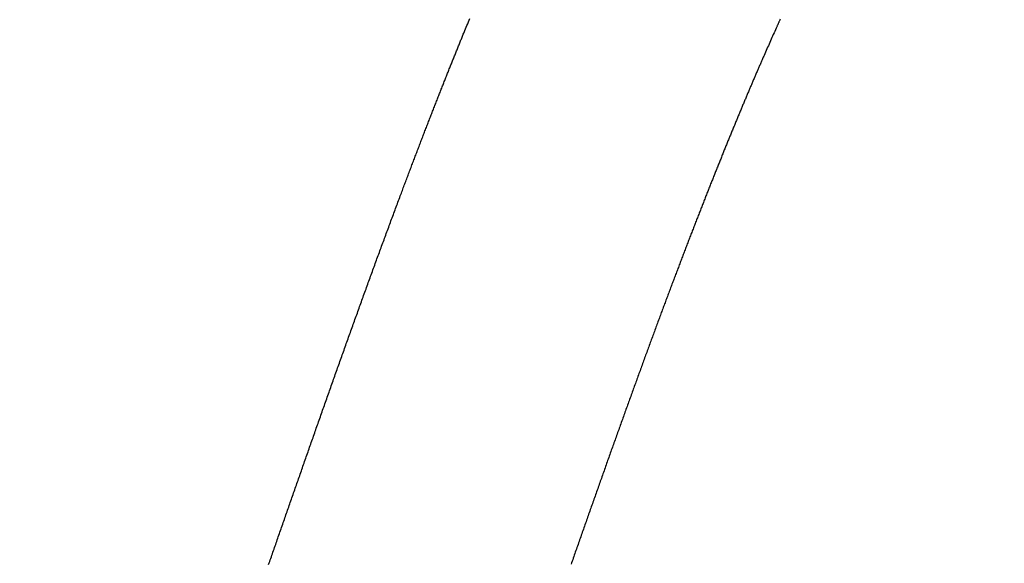
# Model space of a CAD drawing. Extents: x 15.94 to 24.74, y -2.14 to 3.85.
# Drawn here: x 17.05 to 17.19, y 2.31 to 2.38 of the extents above; entities that cross this region are included whole.
import ezdxf

# ---------------------------------------------------------------- set-up
doc = ezdxf.new("R2010")
doc.units = 0
doc.header["$MEASUREMENT"] = 0
doc.layers.add('CK_LEVEL_251', color=7, linetype='CONTINUOUS')
doc.layers.add('CK_LEVEL_252', color=7, linetype='CONTINUOUS')
doc.dimstyles.new('DIMSTYLE1', dxfattribs={"dimtxt": 0.09, "dimasz": 0.09, "dimexe": 0.09, "dimexo": 0.0625, "dimgap": 0.09, "dimtad": 0, "dimtih": 1, "dimtoh": 1, "dimdec": 4, "dimzin": 0, "dimtxsty": 'STANDARD', "dimcen": 0.09, "dimazin": 3, "dimtfac": 1, "dimtdec": 4, "dimtofl": 0, "dimtmove": 0, "dimatfit": 3, "dimtolj": 1, "dimtzin": 0})

# ---------------------------------------------------------------- blocks, each defined once
blk = doc.blocks.new('*D1')
at = {"layer": 'CK_LEVEL_251', "color": 4, "linetype": 'CONTINUOUS'}
for p, q in [((16.74777, 2.46867), (16.74777, 2.64867)), ((17.14247, 2.46867), (16.72527, 2.46867)), ((16.9728, 2.12482), (16.72527, 2.12482)), ((16.74777, 2.12482), (16.74777, 1.83766))]:
    blk.add_line(p, q, dxfattribs=at)
at = {"layer": 'CK_LEVEL_251', "color": 4, "linetype": 'CONTINUOUS', "invisible_edges": 4}
for points in [[(16.74777, 2.46867), (16.73427, 2.55867), (16.76127, 2.55867)], [(16.74777, 2.12482), (16.76127, 2.03482), (16.73427, 2.03482)]]:
    blk.add_3dface(points, dxfattribs=at)
at = {"layer": 'CK_LEVEL_251', "color": 4, "linetype": 'CONTINUOUS'}
for s, p in [('  .34', (16.43277, 1.70266)), ('[8.6mm]', (16.43277, 1.55866))]:
    blk.add_text(s, height=0.09, dxfattribs=at).set_placement(p)

msp = doc.modelspace()

# ---------------------------------------------------------------- linework, layer by layer
at = {"layer": 'CK_LEVEL_252', "color": 6, "linetype": 'CONTINUOUS'}
for points in [[(17.08487, 2.30703, -0.14961), (17.08495, 2.30725, -0.1496), (17.08502, 2.30746, -0.1496), (17.0851, 2.30768, -0.14959), (17.08517, 2.30789, -0.14959), (17.08525, 2.30811, -0.14958), (17.08532, 2.30832, -0.14957), (17.0854, 2.30854, -0.14957), (17.08547, 2.30875, -0.14956), (17.08555, 2.30897, -0.14955), (17.08562, 2.30918, -0.14955), (17.0857, 2.3094, -0.14954), (17.08577, 2.30962, -0.14953), (17.08585, 2.30983, -0.14952), (17.08592, 2.31005, -0.14952), (17.086, 2.31026, -0.14951), (17.08607, 2.31048, -0.1495), (17.08615, 2.3107, -0.14949), (17.08622, 2.31091, -0.14948), (17.0863, 2.31113, -0.14947), (17.08638, 2.31135, -0.14946), (17.08645, 2.31156, -0.14945), (17.08653, 2.31178, -0.14944), (17.0866, 2.312, -0.14943), (17.08668, 2.31221, -0.14942), (17.08675, 2.31243, -0.1494), (17.08683, 2.31265, -0.14939), (17.08691, 2.31287, -0.14938), (17.08698, 2.31308, -0.14937), (17.08706, 2.3133, -0.14935), (17.08713, 2.31352, -0.14934), (17.08721, 2.31374, -0.14933), (17.08728, 2.31395, -0.14931), (17.08736, 2.31417, -0.1493), (17.08744, 2.31439, -0.14929), (17.08751, 2.31461, -0.14927), (17.08759, 2.31483, -0.14926), (17.08767, 2.31504, -0.14924), (17.08774, 2.31526, -0.14923), (17.08782, 2.31548, -0.14921), (17.08789, 2.3157, -0.1492), (17.08797, 2.31592, -0.14918), (17.08805, 2.31614, -0.14916), (17.08812, 2.31635, -0.14915), (17.0882, 2.31657, -0.14913), (17.08828, 2.31679, -0.14911), (17.08835, 2.31701, -0.14909), (17.08843, 2.31723, -0.14908), (17.08851, 2.31745, -0.14906), (17.08858, 2.31767, -0.14904), (17.08866, 2.31789, -0.14902), (17.08874, 2.31811, -0.149), (17.08881, 2.31833, -0.14898), (17.08889, 2.31854, -0.14896), (17.08897, 2.31876, -0.14894), (17.08904, 2.31898, -0.14892), (17.08912, 2.3192, -0.1489), (17.0892, 2.31942, -0.14888), (17.08927, 2.31964, -0.14886), (17.08935, 2.31986, -0.14884), (17.08943, 2.32008, -0.14881), (17.08951, 2.3203, -0.14879), (17.08958, 2.32052, -0.14877), (17.08966, 2.32074, -0.14875), (17.08974, 2.32096, -0.14872), (17.08981, 2.32118, -0.1487), (17.08989, 2.32141, -0.14868), (17.08997, 2.32163, -0.14865), (17.09005, 2.32185, -0.14863), (17.09012, 2.32207, -0.1486), (17.0902, 2.32229, -0.14858), (17.09028, 2.32251, -0.14855), (17.09036, 2.32273, -0.14853), (17.09043, 2.32295, -0.1485), (17.09051, 2.32317, -0.14848), (17.09059, 2.32339, -0.14845), (17.09067, 2.32361, -0.14842), (17.09074, 2.32383, -0.14839), (17.09082, 2.32406, -0.14837), (17.0909, 2.32428, -0.14834), (17.09098, 2.3245, -0.14831), (17.09106, 2.32472, -0.14828), (17.09113, 2.32494, -0.14825), (17.09121, 2.32516, -0.14823), (17.09129, 2.32539, -0.1482), (17.09137, 2.32561, -0.14817), (17.09145, 2.32583, -0.14814), (17.09152, 2.32605, -0.14811), (17.0916, 2.32627, -0.14808), (17.09168, 2.32649, -0.14805), (17.09176, 2.32672, -0.14801), (17.09184, 2.32695, -0.14798), (17.09192, 2.32718, -0.14795), (17.092, 2.32741, -0.14792), (17.09208, 2.32763, -0.14788), (17.09216, 2.32786, -0.14785), (17.09224, 2.32809, -0.14782), (17.09232, 2.32832, -0.14778), (17.0924, 2.32854, -0.14775), (17.09248, 2.32877, -0.14771), (17.09256, 2.329, -0.14768), (17.09264, 2.32923, -0.14764), (17.09272, 2.32945, -0.14761), (17.09281, 2.32968, -0.14757), (17.09289, 2.32991, -0.14753), (17.09297, 2.33014, -0.1475), (17.09305, 2.33036, -0.14746), (17.09313, 2.33059, -0.14742), (17.09321, 2.33082, -0.14738), (17.09329, 2.33105, -0.14735), (17.09337, 2.33127, -0.14731), (17.09345, 2.3315, -0.14727), (17.09353, 2.33173, -0.14723), (17.09361, 2.33195, -0.14719), (17.09369, 2.33218, -0.14715), (17.09377, 2.33241, -0.14711), (17.09385, 2.33263, -0.14707), (17.09393, 2.33286, -0.14703), (17.09401, 2.33309, -0.14699), (17.09409, 2.33331, -0.14695), (17.09417, 2.33354, -0.14691), (17.09425, 2.33377, -0.14687), (17.09433, 2.33399, -0.14682), (17.09441, 2.33422, -0.14678), (17.09449, 2.33445, -0.14674), (17.09458, 2.33467, -0.1467), (17.09466, 2.3349, -0.14665), (17.09474, 2.33513, -0.14661), (17.09482, 2.33535, -0.14656), (17.0949, 2.33558, -0.14652), (17.09498, 2.3358, -0.14648), (17.09506, 2.33603, -0.14643), (17.09514, 2.33626, -0.14639), (17.09522, 2.33648, -0.14634), (17.0953, 2.33671, -0.14629), (17.09538, 2.33693, -0.14625), (17.09546, 2.33716, -0.1462), (17.09554, 2.33738, -0.14616), (17.09562, 2.33761, -0.14611), (17.0957, 2.33784, -0.14606), (17.09578, 2.33806, -0.14601), (17.09586, 2.33829, -0.14596), (17.09594, 2.33851, -0.14592), (17.09603, 2.33874, -0.14587), (17.09611, 2.33896, -0.14582), (17.09619, 2.33919, -0.14577), (17.09627, 2.33941, -0.14572), (17.09635, 2.33964, -0.14567), (17.09643, 2.33986, -0.14562), (17.09651, 2.34009, -0.14557), (17.09659, 2.34031, -0.14552), (17.09667, 2.34054, -0.14547), (17.09675, 2.34076, -0.14541), (17.09683, 2.34098, -0.14536), (17.09691, 2.34121, -0.14531), (17.09699, 2.34143, -0.14526), (17.09707, 2.34166, -0.14521), (17.09716, 2.34188, -0.14515), (17.09724, 2.34211, -0.1451), (17.09732, 2.34233, -0.14504), (17.0974, 2.34255, -0.14499), (17.09748, 2.34278, -0.14494), (17.09756, 2.343, -0.14488), (17.09764, 2.34322, -0.14483), (17.09772, 2.34345, -0.14477), (17.0978, 2.34367, -0.14472), (17.09788, 2.3439, -0.14466), (17.09796, 2.34412, -0.1446), (17.09804, 2.34434, -0.14455), (17.09812, 2.34457, -0.14449), (17.09821, 2.34479, -0.14443), (17.09829, 2.34501, -0.14437), (17.09837, 2.34523, -0.14432), (17.09845, 2.34546, -0.14426), (17.09853, 2.34568, -0.1442), (17.09861, 2.3459, -0.14414), (17.09869, 2.34613, -0.14408), (17.09877, 2.34635, -0.14402), (17.09885, 2.34657, -0.14396), (17.09893, 2.34679, -0.1439), (17.09901, 2.34702, -0.14384), (17.09909, 2.34724, -0.14378), (17.09918, 2.34746, -0.14372), (17.09926, 2.34768, -0.14366), (17.09934, 2.3479, -0.1436), (17.09942, 2.34813, -0.14353), (17.0995, 2.34835, -0.14347), (17.09958, 2.34857, -0.14341), (17.09966, 2.34879, -0.14335), (17.09974, 2.34901, -0.14328), (17.09982, 2.34923, -0.14322), (17.0999, 2.34946, -0.14316), (17.09998, 2.34968, -0.14309), (17.10007, 2.3499, -0.14303), (17.10015, 2.35012, -0.14296), (17.10023, 2.35034, -0.1429), (17.10031, 2.35056, -0.14283), (17.10039, 2.35078, -0.14277), (17.10047, 2.351, -0.1427), (17.10055, 2.35122, -0.14263), (17.10063, 2.35144, -0.14257), (17.10071, 2.35166, -0.1425), (17.1008, 2.35188, -0.14243), (17.10088, 2.3521, -0.14236), (17.10096, 2.35232, -0.14229), (17.10104, 2.35254, -0.14223), (17.10112, 2.35276, -0.14216), (17.1012, 2.35298, -0.14209), (17.10128, 2.3532, -0.14202), (17.10136, 2.35342, -0.14195), (17.10144, 2.35364, -0.14188), (17.10152, 2.35386, -0.14181), (17.10161, 2.35408, -0.14174), (17.10169, 2.3543, -0.14167), (17.10177, 2.35452, -0.1416), (17.10185, 2.35474, -0.14152), (17.10193, 2.35496, -0.14145), (17.10201, 2.35518, -0.14138), (17.10209, 2.35539, -0.14131), (17.10217, 2.35561, -0.14123), (17.10226, 2.35583, -0.14116), (17.10234, 2.35605, -0.14109), (17.10242, 2.35627, -0.14101), (17.1025, 2.35649, -0.14094), (17.10258, 2.3567, -0.14087), (17.10266, 2.35692, -0.14079), (17.10274, 2.35714, -0.14072), (17.10282, 2.35736, -0.14064), (17.1029, 2.35757, -0.14056), (17.10299, 2.35779, -0.14049), (17.10307, 2.35801, -0.14041), (17.10315, 2.35823, -0.14034), (17.10323, 2.35844, -0.14026), (17.10331, 2.35866, -0.14018), (17.10338, 2.35884, -0.14012), (17.10345, 2.35902, -0.14005), (17.10352, 2.3592, -0.13998), (17.10358, 2.35939, -0.13992), (17.10365, 2.35957, -0.13985), (17.10372, 2.35975, -0.13979), (17.10379, 2.35993, -0.13972), (17.10386, 2.36011, -0.13965), (17.10392, 2.36029, -0.13959), (17.10399, 2.36047, -0.13952), (17.10406, 2.36065, -0.13945), (17.10413, 2.36083, -0.13939), (17.10419, 2.361, -0.13932), (17.10426, 2.36118, -0.13925), (17.10433, 2.36136, -0.13919), (17.10439, 2.36154, -0.13912), (17.10446, 2.36172, -0.13905), (17.10453, 2.36189, -0.13898), (17.1046, 2.36207, -0.13892), (17.10466, 2.36224, -0.13885), (17.10473, 2.36242, -0.13878), (17.10479, 2.36259, -0.13872), (17.10486, 2.36277, -0.13865), (17.10493, 2.36294, -0.13858), (17.10499, 2.36312, -0.13851), (17.10506, 2.36329, -0.13844), (17.10513, 2.36346, -0.13837), (17.10519, 2.36364, -0.13831), (17.10526, 2.36381, -0.13824), (17.10532, 2.36398, -0.13817), (17.10539, 2.36415, -0.1381), (17.10545, 2.36432, -0.13803), (17.10552, 2.36449, -0.13796), (17.10558, 2.36466, -0.13789), (17.10565, 2.36484, -0.13783), (17.10571, 2.36501, -0.13776), (17.10578, 2.36517, -0.13769), (17.10584, 2.36534, -0.13762), (17.10591, 2.36551, -0.13755), (17.10597, 2.36568, -0.13748), (17.10604, 2.36585, -0.13741), (17.1061, 2.36602, -0.13734), (17.10616, 2.36618, -0.13727), (17.10623, 2.36635, -0.1372), (17.10629, 2.36652, -0.13713), (17.10636, 2.36668, -0.13706), (17.10642, 2.36685, -0.13699), (17.10648, 2.36701, -0.13692), (17.10655, 2.36718, -0.13685), (17.10661, 2.36734, -0.13678), (17.10667, 2.36751, -0.13671), (17.10674, 2.36767, -0.13664), (17.1068, 2.36784, -0.13657), (17.10687, 2.368, -0.1365), (17.10693, 2.36816, -0.13643), (17.10699, 2.36833, -0.13636), (17.10705, 2.36849, -0.13629), (17.10712, 2.36865, -0.13622), (17.10718, 2.36881, -0.13615), (17.10724, 2.36897, -0.13608), (17.1073, 2.36913, -0.136), (17.10737, 2.36929, -0.13593), (17.10743, 2.36946, -0.13586), (17.10749, 2.36961, -0.13579), (17.10755, 2.36977, -0.13572), (17.10761, 2.36993, -0.13565), (17.10768, 2.37009, -0.13558), (17.10774, 2.37025, -0.13551), (17.1078, 2.37041, -0.13544), (17.10786, 2.37056, -0.13536), (17.10792, 2.37072, -0.13529), (17.10798, 2.37088, -0.13522), (17.10804, 2.37104, -0.13515), (17.10811, 2.37119, -0.13508), (17.10817, 2.37135, -0.13501), (17.10823, 2.3715, -0.13493), (17.10829, 2.37166, -0.13486), (17.10835, 2.37181, -0.13479), (17.10841, 2.37197, -0.13472), (17.10847, 2.37212, -0.13465), (17.10853, 2.37228, -0.13457), (17.10859, 2.37243, -0.1345), (17.10865, 2.37258, -0.13443), (17.10871, 2.37273, -0.13436), (17.10877, 2.37289, -0.13429), (17.10883, 2.37304, -0.13421), (17.10889, 2.37319, -0.13414), (17.10895, 2.37334, -0.13407), (17.10901, 2.37349, -0.134), (17.10907, 2.37364, -0.13392), (17.10913, 2.37379, -0.13385), (17.10919, 2.37394, -0.13378), (17.10925, 2.37409, -0.13371), (17.10931, 2.37424, -0.13363), (17.10936, 2.37439, -0.13356), (17.10942, 2.37454, -0.13349), (17.10948, 2.37469, -0.13342), (17.10954, 2.37484, -0.13334), (17.1096, 2.37498, -0.13327), (17.10966, 2.37513, -0.1332), (17.10972, 2.37528, -0.13312), (17.10977, 2.37542, -0.13305), (17.10983, 2.37557, -0.13298), (17.10989, 2.37571, -0.13291), (17.10995, 2.37586, -0.13283), (17.11001, 2.376, -0.13276), (17.11006, 2.37615, -0.13269), (17.11012, 2.3763, -0.13261), (17.11018, 2.37644, -0.13254), (17.11024, 2.37658, -0.13247), (17.11029, 2.37672, -0.1324), (17.11035, 2.37687, -0.13232), (17.11041, 2.37701, -0.13225), (17.11047, 2.37715, -0.13218), (17.11052, 2.37729, -0.1321), (17.11058, 2.37744, -0.13203), (17.11064, 2.37758, -0.13196), (17.11069, 2.37772, -0.13188), (17.11075, 2.37786, -0.13181), (17.11081, 2.378, -0.13174), (17.11086, 2.37814, -0.13167), (17.11092, 2.37828, -0.13159), (17.11097, 2.37842, -0.13152), (17.11103, 2.37856, -0.13145), (17.11109, 2.37869, -0.13137), (17.11114, 2.37883, -0.1313), (17.1112, 2.37897, -0.13123), (17.11125, 2.37911, -0.13115), (17.11131, 2.37924, -0.13108), (17.11136, 2.37938, -0.13101), (17.11142, 2.37952, -0.13093), (17.11147, 2.37965, -0.13086), (17.11153, 2.37979, -0.13079), (17.11158, 2.37993, -0.13071), (17.11164, 2.38006, -0.13064), (17.11169, 2.3802, -0.13057), (17.11175, 2.38033, -0.13049), (17.1118, 2.38046, -0.13042), (17.11186, 2.3806, -0.13035), (17.11191, 2.38073, -0.13027), (17.11197, 2.38086, -0.1302), (17.11202, 2.381, -0.13013), (17.11208, 2.38113, -0.13005), (17.11213, 2.38126, -0.12998), (17.11223, 2.38151, -0.12985), (17.11233, 2.38175, -0.12971), (17.11243, 2.38199, -0.12957), (17.11253, 2.38223, -0.12944), (17.11263, 2.38247, -0.1293), (17.11272, 2.38271, -0.12917), (17.11282, 2.38295, -0.12903), (17.11292, 2.3832, -0.12889)], [(17.15621, 2.38309, -0.11919), (17.15618, 2.38301, -0.11925), (17.15615, 2.38294, -0.11931), (17.15611, 2.38286, -0.11938), (17.15608, 2.38279, -0.11944), (17.15604, 2.38271, -0.1195), (17.15601, 2.38264, -0.11956), (17.15598, 2.38257, -0.11962), (17.15594, 2.38249, -0.11969), (17.15591, 2.38242, -0.11975), (17.15588, 2.38235, -0.11981), (17.15584, 2.38227, -0.11987), (17.15581, 2.3822, -0.11993), (17.15578, 2.38213, -0.11999), (17.15574, 2.38205, -0.12005), (17.15565, 2.38184, -0.12023), (17.15555, 2.38162, -0.12041), (17.15545, 2.3814, -0.12059), (17.15535, 2.38118, -0.12077), (17.15525, 2.38096, -0.12094), (17.15516, 2.38074, -0.12112), (17.15506, 2.38052, -0.1213), (17.15496, 2.3803, -0.12147), (17.15486, 2.38008, -0.12165), (17.15476, 2.37986, -0.12182), (17.15466, 2.37963, -0.122), (17.15456, 2.3794, -0.12218), (17.15446, 2.37918, -0.12235), (17.15436, 2.37895, -0.12253), (17.15426, 2.37872, -0.1227), (17.15416, 2.37849, -0.12288), (17.15406, 2.37827, -0.12305), (17.15396, 2.37804, -0.12323), (17.15391, 2.37792, -0.12331), (17.15386, 2.3778, -0.1234), (17.1538, 2.37769, -0.12349), (17.15375, 2.37757, -0.12358), (17.1537, 2.37745, -0.12366), (17.15365, 2.37734, -0.12375), (17.1536, 2.37722, -0.12384), (17.15355, 2.3771, -0.12392), (17.1535, 2.37699, -0.12401), (17.15345, 2.37687, -0.1241), (17.1534, 2.37675, -0.12418), (17.15334, 2.37663, -0.12427), (17.15329, 2.37651, -0.12436), (17.15324, 2.37639, -0.12444), (17.15319, 2.37627, -0.12453), (17.15314, 2.37615, -0.12462), (17.15309, 2.37603, -0.1247), (17.15304, 2.37592, -0.12479), (17.15298, 2.37579, -0.12488), (17.15293, 2.37567, -0.12496), (17.15288, 2.37555, -0.12505), (17.15283, 2.37543, -0.12514), (17.15277, 2.37531, -0.12522), (17.15272, 2.37519, -0.12531), (17.15267, 2.37507, -0.12539), (17.15262, 2.37495, -0.12548), (17.15257, 2.37483, -0.12557), (17.15251, 2.3747, -0.12565), (17.15246, 2.37458, -0.12574), (17.15241, 2.37446, -0.12582), (17.15236, 2.37433, -0.12591), (17.1523, 2.37421, -0.12599), (17.15225, 2.37409, -0.12608), (17.1522, 2.37396, -0.12617), (17.15215, 2.37384, -0.12625), (17.15209, 2.37372, -0.12634), (17.15204, 2.37359, -0.12642), (17.15199, 2.37347, -0.12651), (17.15193, 2.37334, -0.12659), (17.15188, 2.37322, -0.12668), (17.15183, 2.37309, -0.12676), (17.15177, 2.37297, -0.12685), (17.15172, 2.37284, -0.12693), (17.15167, 2.37272, -0.12702), (17.15162, 2.37259, -0.1271), (17.15156, 2.37246, -0.12718), (17.15151, 2.37234, -0.12727), (17.15145, 2.37221, -0.12735), (17.1514, 2.37208, -0.12744), (17.15135, 2.37195, -0.12752), (17.15129, 2.37183, -0.12761), (17.15124, 2.3717, -0.12769), (17.15119, 2.37157, -0.12778), (17.15113, 2.37144, -0.12786), (17.15108, 2.37131, -0.12794), (17.15102, 2.37119, -0.12803), (17.15097, 2.37106, -0.12811), (17.15092, 2.37093, -0.1282), (17.15086, 2.3708, -0.12828), (17.15081, 2.37067, -0.12836), (17.15075, 2.37054, -0.12845), (17.1507, 2.37041, -0.12853), (17.15065, 2.37028, -0.12861), (17.15059, 2.37015, -0.1287), (17.15054, 2.37001, -0.12878), (17.15048, 2.36988, -0.12886), (17.15043, 2.36975, -0.12895), (17.15037, 2.36962, -0.12903), (17.15032, 2.36949, -0.12911), (17.15026, 2.36936, -0.12919), (17.15021, 2.36922, -0.12928), (17.15015, 2.36909, -0.12936), (17.1501, 2.36896, -0.12944), (17.15004, 2.36883, -0.12952), (17.14999, 2.36869, -0.12961), (17.14993, 2.36856, -0.12969), (17.14988, 2.36842, -0.12977), (17.14982, 2.36829, -0.12985), (17.14977, 2.36816, -0.12993), (17.14971, 2.36802, -0.13002), (17.14966, 2.36789, -0.1301), (17.1496, 2.36775, -0.13018), (17.14954, 2.36762, -0.13026), (17.14949, 2.36748, -0.13034), (17.14943, 2.36735, -0.13043), (17.14938, 2.36721, -0.13051), (17.14932, 2.36707, -0.13059), (17.14927, 2.36694, -0.13067), (17.14921, 2.3668, -0.13075), (17.14915, 2.36666, -0.13083), (17.1491, 2.36653, -0.13091), (17.14904, 2.36639, -0.13099), (17.14898, 2.36625, -0.13107), (17.14893, 2.36611, -0.13115), (17.14887, 2.36597, -0.13123), (17.14882, 2.36584, -0.13132), (17.14876, 2.3657, -0.1314), (17.1487, 2.36556, -0.13148), (17.14865, 2.36542, -0.13156), (17.14859, 2.36528, -0.13164), (17.14853, 2.36514, -0.13172), (17.14848, 2.365, -0.1318), (17.14842, 2.36486, -0.13188), (17.14836, 2.36472, -0.13196), (17.14831, 2.36458, -0.13204), (17.14825, 2.36444, -0.13211), (17.14819, 2.3643, -0.13219), (17.14814, 2.36416, -0.13227), (17.14808, 2.36402, -0.13235), (17.14802, 2.36387, -0.13243), (17.14796, 2.36373, -0.13251), (17.14791, 2.36359, -0.13259), (17.14785, 2.36345, -0.13267), (17.14779, 2.3633, -0.13275), (17.14773, 2.36316, -0.13283), (17.14768, 2.36302, -0.1329), (17.14762, 2.36288, -0.13298), (17.14756, 2.36273, -0.13306), (17.1475, 2.36259, -0.13314), (17.14745, 2.36244, -0.13322), (17.14739, 2.3623, -0.1333), (17.14733, 2.36215, -0.13337), (17.14727, 2.36201, -0.13345), (17.14721, 2.36187, -0.13353), (17.14716, 2.36172, -0.13361), (17.1471, 2.36158, -0.13368), (17.14704, 2.36143, -0.13376), (17.14698, 2.36128, -0.13384), (17.14692, 2.36114, -0.13391), (17.14686, 2.36099, -0.13399), (17.14681, 2.36084, -0.13407), (17.14675, 2.3607, -0.13415), (17.14669, 2.36055, -0.13422), (17.14663, 2.3604, -0.1343), (17.14657, 2.36025, -0.13437), (17.14651, 2.36011, -0.13445), (17.14645, 2.35996, -0.13453), (17.1464, 2.35981, -0.1346), (17.14634, 2.35966, -0.13468), (17.14628, 2.35951, -0.13476), (17.14622, 2.35936, -0.13483), (17.14616, 2.35921, -0.13491), (17.1461, 2.35906, -0.13498), (17.14604, 2.35891, -0.13506), (17.14598, 2.35876, -0.13513), (17.14592, 2.35861, -0.13521), (17.14586, 2.35846, -0.13528), (17.1458, 2.35831, -0.13536), (17.14575, 2.35816, -0.13543), (17.14569, 2.35801, -0.13551), (17.14563, 2.35786, -0.13558), (17.14557, 2.3577, -0.13566), (17.14551, 2.35755, -0.13573), (17.14545, 2.3574, -0.1358), (17.14539, 2.35725, -0.13588), (17.14533, 2.35709, -0.13595), (17.14527, 2.35694, -0.13603), (17.14521, 2.35679, -0.1361), (17.14515, 2.35663, -0.13617), (17.14509, 2.35648, -0.13625), (17.14503, 2.35633, -0.13632), (17.14497, 2.35617, -0.13639), (17.14491, 2.35602, -0.13647), (17.14485, 2.35586, -0.13654), (17.14479, 2.35571, -0.13661), (17.14473, 2.35555, -0.13669), (17.14466, 2.3554, -0.13676), (17.1446, 2.35524, -0.13683), (17.14454, 2.35509, -0.1369), (17.14448, 2.35493, -0.13698), (17.14442, 2.35477, -0.13705), (17.14436, 2.35462, -0.13712), (17.1443, 2.35446, -0.13719), (17.14424, 2.3543, -0.13726), (17.14418, 2.35414, -0.13733), (17.14412, 2.35399, -0.13741), (17.14406, 2.35383, -0.13748), (17.144, 2.35367, -0.13755), (17.14393, 2.35351, -0.13762), (17.14387, 2.35335, -0.13769), (17.14381, 2.35319, -0.13776), (17.14375, 2.35304, -0.13783), (17.14369, 2.35288, -0.1379), (17.14363, 2.35272, -0.13797), (17.14357, 2.35256, -0.13804), (17.1435, 2.3524, -0.13811), (17.14344, 2.35224, -0.13818), (17.14338, 2.35208, -0.13825), (17.14332, 2.35191, -0.13832), (17.14326, 2.35175, -0.13839), (17.14319, 2.35159, -0.13846), (17.14313, 2.35143, -0.13853), (17.14307, 2.35127, -0.1386), (17.14301, 2.35111, -0.13867), (17.14295, 2.35094, -0.13874), (17.14288, 2.35078, -0.13881), (17.14282, 2.35062, -0.13887), (17.14276, 2.35046, -0.13894), (17.1427, 2.35029, -0.13901), (17.14264, 2.35013, -0.13908), (17.14257, 2.34996, -0.13915), (17.14251, 2.3498, -0.13921), (17.14245, 2.34964, -0.13928), (17.14238, 2.34947, -0.13935), (17.14232, 2.34931, -0.13942), (17.14226, 2.34914, -0.13948), (17.1422, 2.34898, -0.13955), (17.14213, 2.34881, -0.13962), (17.14207, 2.34864, -0.13968), (17.14201, 2.34848, -0.13975), (17.14194, 2.34831, -0.13982), (17.14188, 2.34815, -0.13988), (17.14182, 2.34798, -0.13995), (17.14175, 2.34781, -0.14002), (17.14169, 2.34764, -0.14008), (17.14163, 2.34748, -0.14015), (17.14156, 2.34731, -0.14021), (17.1415, 2.34714, -0.14028), (17.14144, 2.34697, -0.14034), (17.14137, 2.3468, -0.14041), (17.14131, 2.34663, -0.14047), (17.14125, 2.34647, -0.14054), (17.14118, 2.3463, -0.1406), (17.14112, 2.34613, -0.14067), (17.14106, 2.34596, -0.14073), (17.14099, 2.34579, -0.1408), (17.14093, 2.34562, -0.14086), (17.14086, 2.34545, -0.14093), (17.1408, 2.34528, -0.14099), (17.14073, 2.3451, -0.14105), (17.14067, 2.34493, -0.14112), (17.14061, 2.34476, -0.14118), (17.14054, 2.34459, -0.14124), (17.14048, 2.34442, -0.1413), (17.14041, 2.34425, -0.14137), (17.14035, 2.34407, -0.14143), (17.14028, 2.3439, -0.14149), (17.14022, 2.34373, -0.14156), (17.14015, 2.34355, -0.14162), (17.14009, 2.34338, -0.14168), (17.14003, 2.34321, -0.14174), (17.13996, 2.34303, -0.1418), (17.1399, 2.34286, -0.14186), (17.13983, 2.34269, -0.14193), (17.13977, 2.34251, -0.14199), (17.1397, 2.34234, -0.14205), (17.13963, 2.34216, -0.14211), (17.13957, 2.34198, -0.14217), (17.1395, 2.34181, -0.14223), (17.13944, 2.34163, -0.14229), (17.13937, 2.34146, -0.14235), (17.13931, 2.34128, -0.14241), (17.13924, 2.34109, -0.14248), (17.13917, 2.3409, -0.14254), (17.13909, 2.3407, -0.1426), (17.13902, 2.34051, -0.14267), (17.13895, 2.34032, -0.14273), (17.13888, 2.34012, -0.1428), (17.13881, 2.33993, -0.14286), (17.13874, 2.33974, -0.14292), (17.13867, 2.33954, -0.14299), (17.13859, 2.33935, -0.14305), (17.13852, 2.33916, -0.14311), (17.13845, 2.33896, -0.14318), (17.13838, 2.33877, -0.14324), (17.13831, 2.33857, -0.1433), (17.13824, 2.33838, -0.14336), (17.13816, 2.33818, -0.14342), (17.13809, 2.33799, -0.14348), (17.13802, 2.33779, -0.14354), (17.13795, 2.3376, -0.14361), (17.13788, 2.3374, -0.14367), (17.13781, 2.33721, -0.14373), (17.13773, 2.33701, -0.14379), (17.13766, 2.33682, -0.14385), (17.13759, 2.33662, -0.14391), (17.13752, 2.33642, -0.14396), (17.13745, 2.33623, -0.14402), (17.13738, 2.33603, -0.14408), (17.1373, 2.33584, -0.14414), (17.13723, 2.33564, -0.1442), (17.13716, 2.33544, -0.14426), (17.13709, 2.33524, -0.14431), (17.13702, 2.33505, -0.14437), (17.13694, 2.33485, -0.14443), (17.13687, 2.33465, -0.14449), (17.1368, 2.33446, -0.14454), (17.13673, 2.33426, -0.1446), (17.13666, 2.33406, -0.14466), (17.13658, 2.33386, -0.14471), (17.13651, 2.33366, -0.14477), (17.13644, 2.33347, -0.14482), (17.13637, 2.33327, -0.14488), (17.1363, 2.33307, -0.14493), (17.13622, 2.33287, -0.14499), (17.13615, 2.33267, -0.14504), (17.13608, 2.33247, -0.1451), (17.13601, 2.33227, -0.14515), (17.13593, 2.33207, -0.1452), (17.13586, 2.33188, -0.14526), (17.13579, 2.33168, -0.14531), (17.13572, 2.33148, -0.14536), (17.13565, 2.33128, -0.14541), (17.13557, 2.33108, -0.14547), (17.1355, 2.33088, -0.14552), (17.13543, 2.33068, -0.14557), (17.13536, 2.33048, -0.14562), (17.13528, 2.33028, -0.14567), (17.13521, 2.33007, -0.14573), (17.13514, 2.32987, -0.14578), (17.13507, 2.32967, -0.14583), (17.13499, 2.32947, -0.14588), (17.13492, 2.32927, -0.14593), (17.13485, 2.32907, -0.14598), (17.13478, 2.32887, -0.14603), (17.1347, 2.32867, -0.14608), (17.13463, 2.32847, -0.14612), (17.13456, 2.32826, -0.14617), (17.13449, 2.32806, -0.14622), (17.13441, 2.32786, -0.14627), (17.13434, 2.32766, -0.14632), (17.13427, 2.32746, -0.14637), (17.1342, 2.32725, -0.14641), (17.13412, 2.32705, -0.14646), (17.13405, 2.32685, -0.14651), (17.13398, 2.32664, -0.14655), (17.1339, 2.32644, -0.1466), (17.13383, 2.32624, -0.14665), (17.13376, 2.32604, -0.14669), (17.13369, 2.32583, -0.14674), (17.13361, 2.32563, -0.14678), (17.13354, 2.32543, -0.14683), (17.13347, 2.32522, -0.14687), (17.13339, 2.32502, -0.14692), (17.13332, 2.32481, -0.14696), (17.13325, 2.32461, -0.14701), (17.13318, 2.32441, -0.14705), (17.1331, 2.3242, -0.14709), (17.13303, 2.324, -0.14714), (17.13296, 2.32379, -0.14718), (17.13288, 2.32359, -0.14722), (17.13281, 2.32338, -0.14727), (17.13274, 2.32318, -0.14731), (17.13266, 2.32297, -0.14735), (17.13259, 2.32277, -0.14739), (17.13252, 2.32256, -0.14743), (17.13244, 2.32236, -0.14748), (17.13237, 2.32215, -0.14752), (17.1323, 2.32195, -0.14756), (17.13222, 2.32174, -0.1476), (17.13215, 2.32153, -0.14764), (17.13208, 2.32133, -0.14768), (17.132, 2.32112, -0.14772), (17.13193, 2.32092, -0.14776), (17.13186, 2.32071, -0.1478), (17.13178, 2.3205, -0.14783), (17.13171, 2.3203, -0.14787), (17.13164, 2.32009, -0.14791), (17.13156, 2.31988, -0.14795), (17.13149, 2.31968, -0.14799), (17.13142, 2.31947, -0.14802), (17.13134, 2.31926, -0.14806), (17.13127, 2.31905, -0.1481), (17.1312, 2.31885, -0.14814), (17.13112, 2.31864, -0.14817), (17.13105, 2.31843, -0.14821), (17.13098, 2.31822, -0.14824), (17.1309, 2.31802, -0.14828), (17.13083, 2.31781, -0.14832), (17.13076, 2.3176, -0.14835), (17.13068, 2.31739, -0.14839), (17.13061, 2.31718, -0.14842), (17.13053, 2.31697, -0.14846), (17.13046, 2.31677, -0.14849), (17.13039, 2.31656, -0.14852), (17.13031, 2.31635, -0.14856), (17.13024, 2.31614, -0.14859), (17.13017, 2.31593, -0.14862), (17.13009, 2.31572, -0.14866), (17.13002, 2.31551, -0.14869), (17.12994, 2.3153, -0.14872), (17.12987, 2.31509, -0.14875), (17.1298, 2.31488, -0.14878), (17.12972, 2.31468, -0.14882), (17.12965, 2.31447, -0.14885), (17.12957, 2.31426, -0.14888), (17.1295, 2.31405, -0.14891), (17.12943, 2.31384, -0.14894), (17.12935, 2.31363, -0.14897), (17.12928, 2.31342, -0.149), (17.1292, 2.3132, -0.14903), (17.12913, 2.31299, -0.14906), (17.12906, 2.31278, -0.14909), (17.12898, 2.31257, -0.14911), (17.12891, 2.31236, -0.14914), (17.12883, 2.31215, -0.14917), (17.12876, 2.31194, -0.1492), (17.12869, 2.31173, -0.14923), (17.12861, 2.31152, -0.14925), (17.12854, 2.31131, -0.14928), (17.12846, 2.3111, -0.14931), (17.12839, 2.31088, -0.14934), (17.12831, 2.31067, -0.14936), (17.12824, 2.31046, -0.14939), (17.12817, 2.31025, -0.14941), (17.12809, 2.31004, -0.14944), (17.12802, 2.30983, -0.14946), (17.12794, 2.30961, -0.14949), (17.12787, 2.3094, -0.14951), (17.12779, 2.30919, -0.14954), (17.12772, 2.30898, -0.14956), (17.12764, 2.30876, -0.14959), (17.12757, 2.30855, -0.14961), (17.12749, 2.30834, -0.14963), (17.12742, 2.30813, -0.14966), (17.12735, 2.30791, -0.14968), (17.12727, 2.3077, -0.1497), (17.1272, 2.30749, -0.14972), (17.12712, 2.30727, -0.14975), (17.12705, 2.30706, -0.14977)]]:
    msp.add_polyline3d(points, dxfattribs=at)

# ---------------------------------------------------------------- dimensions: what is measured, and where the dimension line sits
at = {"layer": 'CK_LEVEL_251', "color": 4, "linetype": 'CONTINUOUS'}
dim = msp.add_linear_dim(base=(16.747771, 2.468674), p1=(17.187467, 2.468674), p2=(17.017804, 2.124819), angle=90, dimstyle='DIMSTYLE1', dxfattribs=at)
dim.commit()
dim.dimension.update_dxf_attribs({"geometry": '*D1', "text_midpoint": (16.432771, 1.702656)})

doc.saveas('drawing.dxf')
